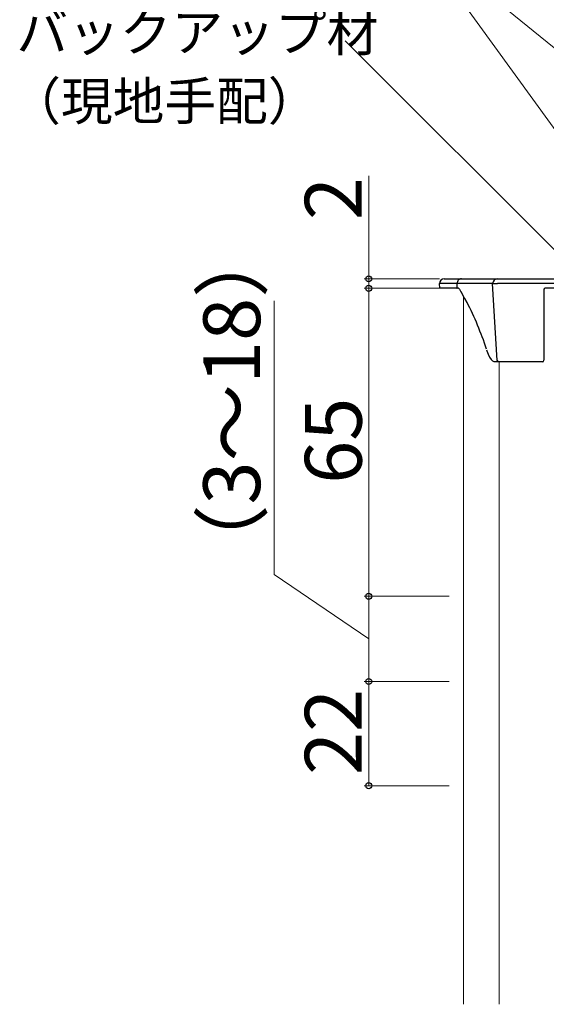
# Model space of a CAD drawing. Extents: x 105 to 1155, y 126 to 1689.
# Drawn here: x 695 to 806, y 1126 to 1333 of the extents above; entities that cross this region are included whole.
import ezdxf

# ---------------------------------------------------------------- set-up
doc = ezdxf.new("R2010")
doc.units = 0
for name, color, linetype, lineweight in [('YKK_12', 2, 'CONTINUOUS', 13), ('YKK_13', 4, 'CONTINUOUS', 30), ('YKK_D', 6, 'CONTINUOUS', 13)]:
    doc.layers.add(name, color=color, linetype=linetype, lineweight=lineweight)
doc.styles.add('text-b', font='txt')

msp = doc.modelspace()

# ---------------------------------------------------------------- linework, layer by layer
at = {"layer": 'YKK_12', "ltscale": 2}
for p, q in [((788.4, 1275.08), (788.4, 1125.64)), ((795.9, 1261.29), (795.9, 1125.64))]:
    msp.add_line(p, q, dxfattribs=at)
at = {"layer": 'YKK_13'}
for p, q in [((784.34, 1278.79), (787.99, 1278.79)), ((787.99, 1278.79), (795.54, 1278.79)), ((795.54, 1278.79), (867.34, 1278.79)), ((787.03, 1277.79), (783.34, 1277.79)), ((783.4, 1276.79), (783.34, 1277.79)), ((787, 1276.79), (783.4, 1276.79)), ((787, 1276.79), (787.05, 1276.85)), ((787.36, 1276.79), (787, 1276.79)), ((794.54, 1277.79), (787.03, 1277.79)), ((787.07, 1277.07), (787.03, 1277.79)), ((787.05, 1276.85), (787.06, 1276.89)), ((787.06, 1276.89), (787.07, 1276.97)), ((787.07, 1277.06), (787.07, 1277.07)), ((787.07, 1277.02), (787.07, 1277.06)), ((787.07, 1276.97), (787.07, 1277.02)), ((787.36, 1276.79), (787.36, 1276.79)), ((787.36, 1276.79), (787.39, 1276.75)), ((787.39, 1276.75), (787.38, 1276.77)), ((787.38, 1276.74), (787.52, 1276.58)), ((787.39, 1276.75), (787.4, 1276.74)), ((787.52, 1276.58), (787.83, 1276.08)), ((794.54, 1277.79), (795.54, 1277.79)), ((795.53, 1261.57), (794.54, 1277.79)), ((867.34, 1277.79), (795.54, 1277.79)), ((805.34, 1276.49), (805.34, 1261.59)), ((811.44, 1276.79), (805.64, 1276.79)), ((787.84, 1276.09), (788.63, 1274.66)), ((788.63, 1274.66), (789.08, 1273.78)), ((793.25, 1263.82), (793.32, 1263.6)), ((793.32, 1263.6), (793.61, 1262.87)), ((793.61, 1262.87), (793.9, 1262.26)), ((793.9, 1262.26), (794.2, 1261.79)), ((794.2, 1261.79), (794.52, 1261.45)), ((794.52, 1261.45), (794.78, 1261.32)), ((794.78, 1261.32), (794.95, 1261.31)), ((795.83, 1261.29), (794.95, 1261.29)), ((805.04, 1261.29), (795.83, 1261.29))]:
    msp.add_line(p, q, dxfattribs=at)
for centre, radius, start, end in [((784.34, 1277.79), 1, 90, 180), ((788, 1277.82), 0.977, 90.9019, 181.3615), ((795.54, 1277.79), 1, 90, 180), ((805.64, 1276.49), 0.3, 90, 180), ((732.14, 1244.41), 64.14, 17.7546, 27.3772), ((795.83, 1261.59), 0.3, 183.5, 270), ((795.83, 1261.58), 0.289, 181.5126, 270.4287), ((805.04, 1261.59), 0.3, 270, 0)]:
    msp.add_arc(centre, radius, start, end, dxfattribs=at)
at = {"layer": 'YKK_D', "ltscale": 3}
for p, q in [((859.06, 1239.12), (777.52, 1352)), ((785.4, 1276.79), (767.4, 1276.79)), ((768.4, 1276.79), (768.4, 1211.79)), ((785.4, 1211.79), (767.4, 1211.79))]:
    msp.add_line(p, q, dxfattribs=at)
at = {"layer": 'YKK_D'}
for p, q in [((864.5, 1281.11), (777.52, 1352)), ((861.31, 1231.17), (763.43, 1329.05)), ((768.4, 1278.79), (768.4, 1300.55)), ((783.34, 1278.79), (767.4, 1278.79)), ((768.4, 1276.79), (768.4, 1278.79)), ((785.4, 1276.79), (767.4, 1276.79)), ((768.4, 1276.79), (768.4, 1274.24)), ((748.4, 1216.41), (748.4, 1274.16)), ((768.4, 1202.79), (748.4, 1216.41)), ((785.4, 1211.79), (767.4, 1211.79)), ((768.4, 1193.79), (768.4, 1211.79)), ((785.4, 1193.79), (767.4, 1193.79)), ((785.4, 1193.79), (767.4, 1193.79)), ((768.4, 1193.79), (768.4, 1171.79)), ((785.4, 1171.79), (767.4, 1171.79))]:
    msp.add_line(p, q, dxfattribs=at)
at = {"layer": 'YKK_D', "linetype": 'ByBlock', "lineweight": -2}
for centre, radius in [((768.4, 1278.79), 0.637), ((768.4, 1276.79), 0.638), ((768.4, 1276.79), 0.638), ((768.4, 1211.79), 0.637), ((768.4, 1211.79), 0.638), ((768.4, 1193.79), 0.638), ((768.4, 1193.79), 0.637), ((768.4, 1171.79), 0.637)]:
    msp.add_circle(centre, radius, dxfattribs=at)

# ---------------------------------------------------------------- texts
at = {"layer": 'YKK_D', "style": 'text-b'}
for s, p in [('バックアップ材', (694.01, 1326.83)), ('（現地手配）', (692.51, 1312.31))]:
    msp.add_text(s, height=8, dxfattribs=at).set_placement(p)
for s, p in [('2', (766.9, 1291.21)), ('（3～18）', (745.47, 1214.78)), ('65', (766.9, 1235.53)), ('22', (766.9, 1174.06))]:
    msp.add_text(s, height=12, rotation=90, dxfattribs=at).set_placement(p)

doc.saveas('drawing.dxf')
